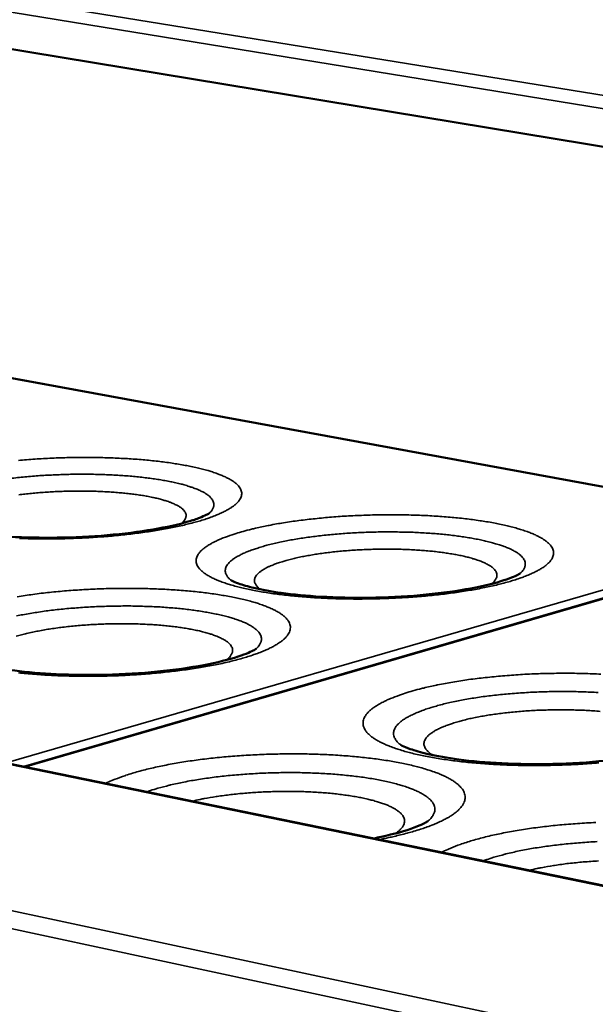
# Model space of a CAD drawing. Units: millimetres. Extents: x 65 to 6267, y 100 to 4100.
# Drawn here: x 3210 to 3292, y 3372 to 3513 of the extents above; entities that cross this region are included whole.
import ezdxf

# ---------------------------------------------------------------- set-up
doc = ezdxf.new("R2010")
doc.units = ezdxf.units.MM
doc.header["$LTSCALE"] = 20
doc.layers.add('Visible (ISO)', color=7, linetype='Continuous', lineweight=50)
doc.layers.add('Visible Narrow (ISO)', color=7, linetype='Continuous', lineweight=35)

msp = doc.modelspace()

# ---------------------------------------------------------------- linework, layer by layer
at = {"layer": 'Visible (ISO)'}
for p, q in [((3879.91, 3397.91), (3182.91, 3513.17)), ((3320.48, 3441.13), (3184.76, 3466.07)), ((3683.99, 3308.71), (2928.57, 3463.82)), ((3323.41, 3438.87), (3210.31, 3405.97))]:
    msp.add_line(p, q, dxfattribs=at)
for points, knots in [([(3195.86, 3441.17), (3195.86, 3441.17), (3195.9, 3441.15), (3196.15, 3441.02), (3196.44, 3440.89), (3197.35, 3440.57), (3198.06, 3440.36), (3199.96, 3439.92), (3201.24, 3439.69), (3204.32, 3439.27), (3206.21, 3439.09), (3210.35, 3438.86), (3212.67, 3438.82), (3217.38, 3438.88), (3219.83, 3439), (3224.48, 3439.4), (3226.74, 3439.69), (3230.67, 3440.35), (3232.42, 3440.75), (3234.4, 3441.33), (3234.95, 3441.52), (3235.79, 3441.84), (3236.12, 3441.98), (3236.54, 3442.19), (3236.67, 3442.27), (3236.77, 3442.34), (3236.79, 3442.35), (3236.79, 3442.35)], [0.185361, 0.185361, 0.185361, 0.185361, 0.469119, 0.469119, 0.982122, 0.982122, 1.664756, 1.664756, 2.534265, 2.534265, 3.559535, 3.559535, 4.67917, 4.67917, 5.841809, 5.841809, 7.010864, 7.010864, 8.149627, 8.149627, 8.66415, 8.66415, 9.114255, 9.114255, 9.46857, 9.46857, 9.651697, 9.651697, 9.651697, 9.651697]), ([(3239.93, 3432.73), (3239.93, 3432.73), (3239.98, 3432.7), (3240.27, 3432.55), (3240.58, 3432.41), (3241.57, 3432.06), (3242.32, 3431.83), (3244.31, 3431.37), (3245.65, 3431.12), (3248.85, 3430.68), (3250.8, 3430.49), (3255.05, 3430.25), (3257.41, 3430.2), (3262.2, 3430.27), (3264.68, 3430.39), (3269.37, 3430.8), (3271.63, 3431.09), (3275.55, 3431.78), (3277.28, 3432.18), (3279.21, 3432.77), (3279.73, 3432.95), (3280.52, 3433.27), (3280.82, 3433.41), (3281.26, 3433.64), (3281.39, 3433.72), (3281.39, 3433.72)], [0.162345, 0.162345, 0.162345, 0.162345, 0.478616, 0.478616, 1.002376, 1.002376, 1.697171, 1.697171, 2.576469, 2.576469, 3.606966, 3.606966, 4.727947, 4.727947, 5.88937, 5.88937, 7.054967, 7.054967, 8.186851, 8.186851, 8.694355, 8.694355, 9.133866, 9.133866, 9.611298, 9.611298, 9.611298, 9.611298]), ([(3201.18, 3421.66), (3201.18, 3421.66), (3201.26, 3421.62), (3201.59, 3421.45), (3201.94, 3421.3), (3203.01, 3420.92), (3203.82, 3420.69), (3205.94, 3420.22), (3207.36, 3419.97), (3210.71, 3419.54), (3212.74, 3419.36), (3217.13, 3419.15), (3219.56, 3419.12), (3224.47, 3419.24), (3226.99, 3419.39), (3231.74, 3419.86), (3234.02, 3420.18), (3237.93, 3420.93), (3239.64, 3421.36), (3241.52, 3421.97), (3242.02, 3422.16), (3242.76, 3422.48), (3243.04, 3422.62), (3243.4, 3422.82), (3243.5, 3422.9), (3243.5, 3422.9)], [0.138403, 0.138403, 0.138403, 0.138403, 0.488388, 0.488388, 1.02312, 1.02312, 1.730059, 1.730059, 2.618907, 2.618907, 3.654367, 3.654367, 4.776498, 4.776498, 5.936527, 5.936527, 7.098416, 7.098416, 8.222972, 8.222972, 8.723073, 8.723073, 9.151742, 9.151742, 9.573689, 9.573689, 9.573689, 9.573689]), ([(3264.21, 3409.14), (3264.21, 3409.14), (3264.31, 3409.08), (3264.72, 3408.87), (3265.11, 3408.7), (3266.29, 3408.28), (3267.16, 3408.03), (3269.44, 3407.51), (3270.94, 3407.24), (3274.46, 3406.77), (3276.57, 3406.59), (3281.12, 3406.36), (3283.62, 3406.32), (3288.63, 3406.44), (3291.2, 3406.6), (3295.99, 3407.09), (3298.27, 3407.42), (3302.15, 3408.19), (3303.82, 3408.64), (3305.6, 3409.25), (3306.07, 3409.44), (3306.75, 3409.75), (3306.99, 3409.88), (3307.26, 3410.04), (3307.32, 3410.08), (3307.32, 3410.08)], [0.103284, 0.103284, 0.103284, 0.103284, 0.502509, 0.502509, 1.052921, 1.052921, 1.776768, 1.776768, 2.678546, 2.678546, 3.720495, 3.720495, 4.843902, 4.843902, 6.001671, 6.001671, 7.157931, 7.157931, 8.271444, 8.271444, 8.760553, 8.760553, 9.181757, 9.181757, 9.519839, 9.519839, 9.519839, 9.519839]), ([(3260.37, 3395.69), (3260.74, 3395.76), (3261.09, 3395.84), (3263.33, 3396.32), (3264.98, 3396.79), (3266.69, 3397.43), (3267.12, 3397.62), (3267.72, 3397.91), (3267.92, 3398.03), (3268.15, 3398.17), (3268.21, 3398.21), (3268.21, 3398.21)], [6.997546, 6.997546, 6.997546, 6.997546, 7.201519, 7.201519, 8.306103, 8.306103, 8.786492, 8.786492, 9.163009, 9.163009, 9.478459, 9.478459, 9.478459, 9.478459])]:
    msp.add_open_spline(points, degree=3, knots=knots, dxfattribs=at)
at = {"layer": 'Visible Narrow (ISO)'}
for p, q in [((3180.48, 3520.66), (3892.44, 3404.92)), ((3890.58, 3402.85), (3179.52, 3518.96)), ((3184.59, 3466.06), (3320.31, 3441.12)), ((3683.79, 3308.62), (2928.12, 3463.81)), ((2850.36, 3461.77), (3817.01, 3255.37)), ((3816.47, 3252.31), (2848.81, 3459.89)), ((3320.91, 3439.38), (3207.65, 3406.52)), ((3210.43, 3405.95), (3323.64, 3438.88)), ((3210.15, 3406), (3321.59, 3438.41))]:
    msp.add_line(p, q, dxfattribs=at)
at = {"layer": 'Visible Narrow (ISO)', "flags": 128}
for points in [[(3209.57, 3438.73, 0.002945), (3210.81, 3438.7, 0.003009), (3212.02, 3438.67, 0.002865), (3213.27, 3438.67, 0.0029), (3214.51, 3438.67, 0.00284), (3215.76, 3438.69, 0.002847), (3217.02, 3438.73, 0.002867), (3218.26, 3438.78, 0.002847), (3219.51, 3438.84, 0.002948), (3220.74, 3438.92, 0.0029), (3221.98, 3439.01, 0.00309), (3223.17, 3439.11, 0.003009), (3224.39, 3439.23, 0.003304), (3225.53, 3439.36, 0.003183), (3226.71, 3439.51, 0.003606), (3227.8, 3439.66, 0.003436), (3228.93, 3439.83, 0.004027), (3229.95, 3440, 0.003789), (3231.03, 3440.2, 0.004608), (3231.97, 3440.39, 0.004277), (3232.98, 3440.61, 0.00542), (3233.83, 3440.82, 0.004953), (3234.76, 3441.06, 0.006577), (3235.52, 3441.28, 0.005902), (3236.36, 3441.54, 0.008269), (3237.01, 3441.77, 0.007269), (3237.76, 3442.05, 0.010832), (3238.31, 3442.29, 0.009308), (3238.95, 3442.59, 0.01486), (3239.39, 3442.83, 0.012519), (3239.91, 3443.14, 0.021371), (3240.26, 3443.38, 0.018003), (3240.65, 3443.7, 0.031722), (3240.9, 3443.96, 0.028097), (3241.15, 3444.28, 0.045619), (3241.3, 3444.55, 0.043995), (3241.41, 3444.85, 0.055065), (3241.45, 3445.13, 0.05509), (3241.42, 3445.42, 0.047868), (3241.33, 3445.71, 0.049022), (3241.19, 3445.98, 0.031574), (3240.97, 3446.28, 0.035023), (3240.73, 3446.53, 0.019924), (3240.36, 3446.83, 0.023572), (3240.03, 3447.05, 0.013574), (3239.53, 3447.34, 0.016215), (3239.1, 3447.55, 0.009943), (3238.49, 3447.82, 0.011675), (3237.96, 3448.02, 0.007676), (3237.24, 3448.27, 0.00881), (3236.61, 3448.46, 0.006173), (3235.8, 3448.68, 0.006934), (3235.07, 3448.86, 0.005136), (3234.17, 3449.06, 0.005661), (3233.35, 3449.22, 0.0044), (3232.37, 3449.39, 0.004772), (3231.47, 3449.53, 0.003869), (3230.43, 3449.68, 0.004136), (3229.45, 3449.8, 0.003483), (3228.35, 3449.92, 0.003676), (3227.3, 3450.02, 0.003203), (3226.15, 3450.11, 0.003342), (3225.05, 3450.18, 0.003005), (3223.87, 3450.24, 0.003102), (3222.72, 3450.29, 0.002874), (3221.51, 3450.33, 0.002936), (3220.32, 3450.35, 0.002799), (3219.1, 3450.36, 0.002832), (3217.89, 3450.35, 0.002775), (3216.66, 3450.33, 0.002781), (3215.44, 3450.3, 0.0028), (3214.22, 3450.25, 0.00278), (3213, 3450.19, 0.002877), (3211.8, 3450.12, 0.002829), (3210.59, 3450.03, 0.00301), (3209.42, 3449.93, 0.002931)], [(3236.77, 3442.34, 0.044235), (3237.06, 3442.61, 0.060041), (3237.22, 3442.85, 0.020435), (3237.39, 3443.21, 0.049001), (3237.44, 3443.37, 0.059179), (3237.46, 3443.63, 0.059257), (3237.42, 3443.89, 0.047811), (3237.31, 3444.15, 0.049163), (3237.16, 3444.39, 0.029441), (3236.92, 3444.67, 0.033352), (3236.68, 3444.88, 0.01821), (3236.3, 3445.15, 0.021914), (3235.97, 3445.35, 0.012453), (3235.47, 3445.6, 0.014969), (3235.04, 3445.79, 0.009193), (3234.43, 3446.02, 0.010794), (3233.91, 3446.2, 0.007159), (3233.21, 3446.41, 0.008191), (3232.58, 3446.58, 0.005813), (3231.79, 3446.76, 0.0065), (3231.08, 3446.91, 0.004889), (3230.22, 3447.07, 0.005359), (3229.42, 3447.21, 0.004239), (3228.49, 3447.34, 0.004568), (3227.61, 3447.45, 0.003778), (3226.62, 3447.57, 0.00401), (3225.69, 3447.65, 0.003451), (3224.65, 3447.74, 0.003614), (3223.66, 3447.8, 0.003226), (3222.58, 3447.86, 0.003336), (3221.55, 3447.9, 0.003083), (3220.45, 3447.93, 0.003151), (3219.38, 3447.95, 0.003008), (3218.27, 3447.95, 0.00304), (3217.18, 3447.94, 0.002996), (3216.07, 3447.91, 0.002994), (3214.96, 3447.87, 0.003045), (3213.87, 3447.82, 0.00301), (3212.77, 3447.76, 0.003161), (3211.7, 3447.68, 0.003089), (3210.61, 3447.59, 0.003352), (3209.57, 3447.49, 0.003238), (3208.51, 3447.37, 0.003636)], [(3209.46, 3444.99, -0.004013), (3210.35, 3445.1, -0.003551), (3211.31, 3445.2, -0.00368), (3212.24, 3445.29, -0.003396), (3213.23, 3445.36, -0.003469), (3214.2, 3445.42, -0.003332), (3215.19, 3445.47, -0.003357), (3216.18, 3445.5, -0.003352), (3217.17, 3445.52, -0.003331), (3218.16, 3445.53, -0.003459), (3219.13, 3445.53, -0.00339), (3220.12, 3445.51, -0.003663), (3221.06, 3445.48, -0.003539), (3222.03, 3445.43, -0.003987), (3222.92, 3445.38, -0.003793), (3223.86, 3445.3, -0.00447), (3224.7, 3445.22, -0.004181), (3225.59, 3445.12, -0.005175), (3226.36, 3445.02, -0.00475), (3227.2, 3444.9, -0.006215), (3227.89, 3444.78, -0.005581), (3228.66, 3444.62, -0.007784), (3229.27, 3444.49, -0.006811), (3229.96, 3444.31, -0.010242), (3230.47, 3444.16, -0.008695), (3231.07, 3443.96, -0.014281), (3231.49, 3443.79, -0.011758), (3231.98, 3443.57, -0.021248), (3232.31, 3443.4, -0.01732), (3232.69, 3443.16, -0.033433), (3232.93, 3442.97, -0.029093), (3233.17, 3442.72, -0.051934), (3233.32, 3442.51, -0.05098), (3233.43, 3442.27, -0.065499), (3233.47, 3442.04, -0.065497), (3233.45, 3441.81, -0.053068), (3233.4, 3441.66, -0.022315), (3233.24, 3441.34, -0.061888), (3233.07, 3441.12, -0.046855), (3232.8, 3440.88)], [(3241.66, 3439.75, 0.007535), (3240.63, 3439.45, 0.013413), (3240.06, 3439.26, 0.000874), (3238.8, 3438.8, 0.007317), (3238.66, 3438.75, 0.010893), (3238.1, 3438.51, 0.00935), (3237.46, 3438.21, 0.014884), (3237, 3437.96, 0.012535), (3236.48, 3437.64, 0.021285), (3236.12, 3437.39, 0.017925), (3235.73, 3437.06, 0.031358), (3235.47, 3436.8, 0.027694), (3235.21, 3436.47, 0.044776), (3235.06, 3436.2, 0.042918), (3234.94, 3435.88, 0.054052), (3234.9, 3435.59, 0.053863), (3234.92, 3435.29, 0.047622), (3235.01, 3434.98, 0.048603), (3235.15, 3434.7, 0.031975), (3235.37, 3434.39, 0.035202), (3235.62, 3434.13, 0.020363), (3235.99, 3433.82, 0.023895), (3236.33, 3433.58, 0.013909), (3236.84, 3433.28, 0.016512), (3237.28, 3433.05, 0.010197), (3237.91, 3432.77, 0.011918), (3238.46, 3432.55, 0.007877), (3239.2, 3432.29, 0.009007), (3239.85, 3432.08, 0.006339), (3240.69, 3431.84, 0.007097), (3241.45, 3431.65, 0.005278), (3242.38, 3431.44, 0.005801), (3243.23, 3431.27, 0.004526), (3244.25, 3431.08, 0.004895), (3245.19, 3430.93, 0.003985), (3246.28, 3430.77, 0.00425), (3247.3, 3430.64, 0.003593), (3248.45, 3430.52, 0.003783), (3249.54, 3430.41, 0.00331), (3250.74, 3430.31, 0.003446), (3251.89, 3430.23, 0.003113), (3253.13, 3430.16, 0.003207), (3254.33, 3430.11, 0.002985), (3255.59, 3430.07, 0.003044), (3256.83, 3430.05, 0.002917), (3258.1, 3430.04, 0.002946), (3259.36, 3430.05, 0.002903), (3260.64, 3430.07, 0.002904), (3261.91, 3430.11, 0.002942), (3263.17, 3430.16, 0.002915), (3264.44, 3430.22, 0.003038), (3265.68, 3430.3, 0.002981), (3266.94, 3430.4, 0.003197), (3268.13, 3430.5, 0.003107), (3269.37, 3430.63, 0.003433), (3270.52, 3430.76, 0.0033), (3271.71, 3430.91, 0.003764), (3272.8, 3431.07, 0.003578), (3273.94, 3431.25, 0.004223), (3274.96, 3431.42, 0.003964), (3276.04, 3431.63, 0.004859), (3276.97, 3431.82, 0.004497), (3277.98, 3432.05, 0.005748), (3278.83, 3432.27, 0.005236), (3279.75, 3432.52, 0.00702), (3280.5, 3432.74, 0.006278), (3281.33, 3433.02, 0.008889), (3281.98, 3433.25, 0.007786), (3282.71, 3433.55, 0.011732), (3283.25, 3433.79, 0.010053), (3283.87, 3434.1, 0.016209), (3284.31, 3434.35, 0.013665), (3284.81, 3434.67, 0.023396), (3285.14, 3434.92, 0.019909), (3285.5, 3435.25, 0.034456), (3285.74, 3435.52, 0.031159), (3285.96, 3435.85, 0.047865), (3286.09, 3436.13, 0.046757), (3286.17, 3436.44, 0.053896), (3286.18, 3436.74, 0.054048), (3286.13, 3437.03, 0.043731), (3286.01, 3437.34, 0.045453), (3285.85, 3437.61, 0.028411), (3285.59, 3437.92, 0.032024), (3285.33, 3438.17, 0.01834), (3284.92, 3438.48, 0.021743), (3284.57, 3438.72, 0.012776), (3284.04, 3439.01, 0.015176), (3283.58, 3439.23, 0.009502), (3282.93, 3439.51, 0.011081), (3282.37, 3439.72, 0.007419), (3281.62, 3439.97, 0.008462), (3280.96, 3440.18, 0.00602), (3280.11, 3440.4, 0.006728), (3279.35, 3440.59, 0.005046), (3278.42, 3440.79, 0.005539), (3277.57, 3440.96, 0.004352), (3276.57, 3441.14, 0.004703), (3275.63, 3441.28, 0.003849), (3274.56, 3441.43, 0.004102), (3273.55, 3441.56, 0.003483), (3272.42, 3441.68, 0.003666), (3271.35, 3441.78, 0.003218), (3270.17, 3441.88, 0.003349), (3269.04, 3441.95, 0.003033), (3267.83, 3442.02, 0.003123), (3266.66, 3442.07, 0.002913), (3265.43, 3442.1, 0.00297), (3264.22, 3442.13, 0.002848), (3262.97, 3442.13, 0.002876), (3261.74, 3442.13, 0.002835), (3260.5, 3442.11, 0.002835), (3259.26, 3442.07, 0.002872), (3258.02, 3442.02, 0.002845), (3256.78, 3441.96, 0.002962), (3255.57, 3441.89, 0.002906), (3254.34, 3441.79, 0.003112), (3253.17, 3441.69, 0.003023), (3251.96, 3441.57, 0.003333), (3250.83, 3441.45, 0.003204), (3249.66, 3441.3, 0.003643), (3248.58, 3441.15, 0.003462), (3247.45, 3440.98, 0.004071), (3246.45, 3440.81, 0.003821), (3245.37, 3440.61, 0.00466), (3245.24, 3440.58, 0.000346), (3243.44, 3440.2, 0.009448), (3242.84, 3440.06, 0.004708), (3241.66, 3439.75)], [(3281.38, 3433.72, 0.042803), (3281.68, 3434, 0.058474), (3281.85, 3434.25, 0.019452), (3282.04, 3434.63, 0.047199), (3282.09, 3434.79, 0.058165), (3282.12, 3435.06, 0.058252), (3282.09, 3435.33, 0.048451), (3281.99, 3435.61, 0.049666), (3281.85, 3435.85, 0.030493), (3281.61, 3436.14, 0.03425), (3281.37, 3436.37, 0.018916), (3280.99, 3436.65, 0.022641), (3280.66, 3436.86, 0.012901), (3280.16, 3437.13, 0.015483), (3279.73, 3437.32, 0.009501), (3279.11, 3437.57, 0.011156), (3278.58, 3437.76, 0.007386), (3277.87, 3437.98, 0.008456), (3277.24, 3438.16, 0.005989), (3276.44, 3438.36, 0.006701), (3275.72, 3438.52, 0.005031), (3274.84, 3438.69, 0.005518), (3274.03, 3438.84, 0.004358), (3273.08, 3438.98, 0.004699), (3272.2, 3439.11, 0.003881), (3271.19, 3439.23, 0.004121), (3270.23, 3439.33, 0.003543), (3269.18, 3439.42, 0.003711), (3268.17, 3439.49, 0.003311), (3267.07, 3439.56, 0.003425), (3266.02, 3439.61, 0.003162), (3264.9, 3439.64, 0.003232), (3263.81, 3439.66, 0.003084), (3262.68, 3439.67, 0.003117), (3261.57, 3439.67, 0.003071), (3260.44, 3439.65, 0.00307), (3259.31, 3439.61, 0.003122), (3258.2, 3439.57, 0.003086), (3257.07, 3439.5, 0.003241), (3255.98, 3439.43, 0.003168), (3254.87, 3439.34, 0.003438), (3253.82, 3439.24, 0.00332), (3252.73, 3439.13, 0.003731), (3251.73, 3439, 0.003558), (3250.67, 3438.86, 0.004148), (3249.73, 3438.72, 0.003902), (3248.73, 3438.55, 0.004738), (3247.85, 3438.39, 0.004389), (3246.91, 3438.19, 0.005574), (3246.12, 3438.01, 0.005075), (3245.25, 3437.8, 0.006783), (3244.54, 3437.6, 0.006053), (3243.75, 3437.36, 0.008581), (3243.13, 3437.16, 0.007483), (3242.44, 3436.9, 0.011355), (3241.92, 3436.69, 0.009654), (3241.32, 3436.41, 0.015814), (3240.91, 3436.19, 0.01316), (3240.43, 3435.9, 0.023201), (3240.11, 3435.68, 0.019412), (3239.75, 3435.37, 0.035137), (3239.53, 3435.14, 0.03146), (3239.31, 3434.84, 0.050631), (3239.18, 3434.58, 0.049587), (3239.11, 3434.3, 0.058262), (3239.09, 3434.03, 0.058174), (3239.14, 3433.76, 0.046126), (3239.21, 3433.6, 0.018828), (3239.42, 3433.24, 0.057305), (3239.61, 3433, 0.041878), (3239.94, 3432.73)], [(3244.17, 3431.41, -0.042558), (3243.84, 3431.65, -0.056906), (3243.64, 3431.87, -0.019396), (3243.41, 3432.2, -0.047733), (3243.34, 3432.35, -0.064359), (3243.28, 3432.59, -0.064724), (3243.29, 3432.83, -0.055554), (3243.35, 3433.09, -0.055793), (3243.48, 3433.32, -0.033051), (3243.69, 3433.59, -0.036962), (3243.9, 3433.8, -0.019253), (3244.26, 3434.08, -0.023436), (3244.57, 3434.28, -0.012781), (3245.05, 3434.54, -0.01558), (3245.45, 3434.73, -0.009326), (3246.04, 3434.98, -0.011048), (3246.55, 3435.17, -0.007237), (3247.23, 3435.39, -0.008315), (3247.84, 3435.57, -0.005888), (3248.61, 3435.77, -0.006585), (3249.3, 3435.94, -0.004983), (3250.15, 3436.12, -0.005448), (3250.92, 3436.27, -0.004366), (3251.83, 3436.42, -0.004681), (3252.68, 3436.55, -0.003947), (3253.63, 3436.68, -0.004158), (3254.54, 3436.79, -0.003671), (3255.53, 3436.89, -0.003807), (3256.49, 3436.97, -0.003508), (3257.5, 3437.05, -0.003585), (3258.49, 3437.11, -0.003441), (3259.51, 3437.15, -0.003467), (3260.53, 3437.18, -0.003463), (3261.54, 3437.2, -0.003441), (3262.56, 3437.2, -0.003576), (3263.56, 3437.19, -0.003503), (3264.57, 3437.17, -0.003793), (3265.53, 3437.13, -0.003661), (3266.53, 3437.07, -0.004136), (3267.44, 3437.01, -0.00393), (3268.41, 3436.93, -0.004649), (3269.26, 3436.84, -0.004342), (3270.18, 3436.72, -0.005401), (3270.96, 3436.61, -0.004947), (3271.82, 3436.47, -0.006514), (3272.52, 3436.34, -0.005833), (3273.3, 3436.18, -0.008204), (3273.92, 3436.03, -0.007154), (3274.62, 3435.83, -0.010868), (3275.14, 3435.67, -0.009191), (3275.74, 3435.46, -0.015271), (3276.16, 3435.28, -0.012546), (3276.65, 3435.04, -0.022885), (3276.98, 3434.86, -0.018773), (3277.35, 3434.6, -0.036029), (3277.58, 3434.4, -0.032002), (3277.81, 3434.14, -0.054724), (3277.95, 3433.92, -0.054302), (3278.04, 3433.66, -0.064834), (3278.06, 3433.42, -0.064555), (3278.02, 3433.18, -0.049008), (3277.96, 3433.03, -0.020089), (3277.76, 3432.69, -0.058129), (3277.57, 3432.46, -0.043589), (3277.26, 3432.21)], [(3209.42, 3419.45, 0.003929), (3210.52, 3419.34, 0.003417), (3211.74, 3419.24, 0.003565), (3212.91, 3419.15, 0.003202), (3214.17, 3419.08, 0.003304), (3215.39, 3419.03, 0.003059), (3216.68, 3418.99, 0.003125), (3217.94, 3418.96, 0.002978), (3219.24, 3418.96, 0.003013), (3220.53, 3418.96, 0.002953), (3221.83, 3418.98, 0.00296), (3223.13, 3419.02, 0.002983), (3224.42, 3419.07, 0.002961), (3225.73, 3419.14, 0.003069), (3227, 3419.23, 0.003018), (3228.29, 3419.33, 0.003217), (3229.52, 3419.44, 0.003132), (3230.79, 3419.57, 0.00344), (3231.97, 3419.7, 0.003315), (3233.2, 3419.86, 0.003756), (3234.33, 3420.02, 0.003578), (3235.5, 3420.21, 0.004193), (3236.56, 3420.4, 0.003947), (3237.68, 3420.61, 0.004798), (3238.65, 3420.81, 0.004455), (3239.69, 3421.05, 0.005641), (3240.58, 3421.28, 0.005157), (3241.54, 3421.54, 0.006839), (3242.32, 3421.77, 0.006143), (3243.19, 3422.06, 0.008586), (3243.88, 3422.31, 0.00756), (3244.64, 3422.61, 0.011217), (3245.22, 3422.86, 0.009668), (3245.87, 3423.19, 0.015315), (3246.33, 3423.45, 0.012972), (3246.87, 3423.78, 0.021838), (3247.23, 3424.05, 0.018552), (3247.62, 3424.39, 0.031935), (3247.88, 3424.67, 0.028504), (3248.13, 3425.01, 0.044899), (3248.29, 3425.3, 0.043319), (3248.39, 3425.63, 0.052994), (3248.43, 3425.94, 0.053009), (3248.4, 3426.24, 0.045965), (3248.31, 3426.56, 0.047268), (3248.16, 3426.85, 0.030979), (3247.92, 3427.17, 0.03432), (3247.67, 3427.44, 0.019977), (3247.28, 3427.76, 0.023477), (3246.93, 3428.01, 0.01377), (3246.41, 3428.31, 0.016344), (3245.96, 3428.55, 0.010151), (3245.32, 3428.83, 0.011864), (3244.77, 3429.05, 0.007869), (3244.02, 3429.32, 0.009003), (3243.36, 3429.53, 0.006347), (3242.51, 3429.77, 0.007115), (3241.75, 3429.96, 0.005293), (3240.82, 3430.17, 0.005826), (3239.96, 3430.35, 0.004543), (3238.95, 3430.53, 0.004922), (3238.01, 3430.68, 0.004001), (3236.92, 3430.84, 0.004274), (3235.9, 3430.97, 0.003606), (3234.76, 3431.1, 0.003803), (3233.67, 3431.2, 0.003319), (3232.48, 3431.3, 0.003461), (3231.33, 3431.38, 0.003117), (3230.1, 3431.45, 0.003216), (3228.91, 3431.5, 0.002983), (3227.65, 3431.54, 0.003047), (3226.42, 3431.56, 0.002907), (3225.15, 3431.57, 0.00294), (3223.89, 3431.56, 0.002883), (3222.62, 3431.54, 0.002889), (3221.35, 3431.51, 0.002911), (3220.09, 3431.46, 0.002889), (3218.82, 3431.39, 0.002991), (3217.57, 3431.31, 0.002941), (3216.31, 3431.22, 0.003131), (3215.1, 3431.11, 0.003047), (3213.86, 3430.99, 0.003339), (3212.7, 3430.86, 0.003217), (3211.49, 3430.7, 0.003634), (3210.38, 3430.55, 0.003463), (3209.22, 3430.37, 0.004042)], [(3243.49, 3422.89, 0.041678), (3243.81, 3423.19, 0.057242), (3243.99, 3423.45, 0.018683), (3244.19, 3423.85, 0.045775), (3244.25, 3424.02, 0.057292), (3244.29, 3424.3, 0.057365), (3244.26, 3424.58, 0.048892), (3244.16, 3424.87, 0.050006), (3244.02, 3425.13, 0.031347), (3243.78, 3425.42, 0.03497), (3243.53, 3425.66, 0.019511), (3243.15, 3425.95, 0.023244), (3242.81, 3426.17, 0.013281), (3242.3, 3426.45, 0.015915), (3241.86, 3426.66, 0.009763), (3241.24, 3426.91, 0.011462), (3240.69, 3427.11, 0.007579), (3239.96, 3427.34, 0.00868), (3239.32, 3427.52, 0.006139), (3238.5, 3427.73, 0.006871), (3237.76, 3427.89, 0.005152), (3236.86, 3428.07, 0.005654), (3236.03, 3428.21, 0.00446), (3235.05, 3428.37, 0.00481), (3234.14, 3428.49, 0.003969), (3233.11, 3428.61, 0.004216), (3232.13, 3428.71, 0.003622), (3231.04, 3428.8, 0.003795), (3230.01, 3428.88, 0.003383), (3228.88, 3428.94, 0.0035), (3227.8, 3428.98, 0.003231), (3226.65, 3429.02, 0.003303), (3225.53, 3429.04, 0.003151), (3224.37, 3429.04, 0.003185), (3223.23, 3429.03, 0.003138), (3222.07, 3429, 0.003137), (3220.91, 3428.96, 0.003191), (3219.77, 3428.91, 0.003154), (3218.61, 3428.84, 0.003313), (3217.49, 3428.75, 0.003238), (3216.35, 3428.66, 0.003516), (3215.27, 3428.55, 0.003395), (3214.15, 3428.42, 0.003818), (3213.12, 3428.29, 0.00364), (3212.05, 3428.13, 0.004249), (3211.08, 3427.98, 0.003995), (3210.05, 3427.79, 0.004857), (3209.16, 3427.62, 0.004497)], [(3209.09, 3424.69, -0.006137), (3209.88, 3424.92, -0.006885), (3210.59, 3425.09, -0.005174), (3211.46, 3425.29, -0.005669), (3212.26, 3425.45, -0.004519), (3213.19, 3425.62, -0.004853), (3214.06, 3425.76, -0.004075), (3215.05, 3425.9, -0.004299), (3215.99, 3426.02, -0.003785), (3217.01, 3426.13, -0.003928), (3218, 3426.23, -0.003613), (3219.05, 3426.31, -0.003694), (3220.07, 3426.38, -0.003542), (3221.13, 3426.43, -0.00357), (3222.18, 3426.47, -0.003565), (3223.23, 3426.49, -0.003541), (3224.28, 3426.5, -0.003683), (3225.31, 3426.49, -0.003607), (3226.36, 3426.47, -0.00391), (3227.36, 3426.43, -0.003772), (3228.39, 3426.38, -0.004272), (3229.33, 3426.32, -0.004055), (3230.32, 3426.23, -0.004812), (3231.21, 3426.14, -0.004488), (3232.15, 3426.03, -0.005609), (3232.96, 3425.91, -0.005127), (3233.84, 3425.77, -0.006793), (3234.57, 3425.63, -0.006067), (3235.37, 3425.46, -0.008599), (3236, 3425.3, -0.007474), (3236.72, 3425.1, -0.011464), (3237.24, 3424.93, -0.009663), (3237.86, 3424.7, -0.016229), (3238.28, 3424.52, -0.013313), (3238.79, 3424.27, -0.024484), (3239.11, 3424.08, -0.020232), (3239.48, 3423.81, -0.03852), (3239.71, 3423.59, -0.03487), (3239.93, 3423.32, -0.057107), (3240.06, 3423.08, -0.057053), (3240.13, 3422.82, -0.063684), (3240.14, 3422.56, -0.063246), (3240.08, 3422.31, -0.045413), (3240, 3422.15, -0.018202), (3239.77, 3421.79, -0.054934), (3239.56, 3421.55, -0.040787), (3239.21, 3421.28)], [(3292.98, 3419.26, 0.003247), (3291.74, 3419.31, 0.00304), (3290.45, 3419.35, 0.003095), (3289.19, 3419.38, 0.00298), (3287.89, 3419.39, 0.003005), (3286.6, 3419.38, 0.002972), (3285.3, 3419.36, 0.002969), (3284, 3419.32, 0.003017), (3282.72, 3419.27, 0.002986), (3281.42, 3419.2, 0.003118), (3280.16, 3419.11, 0.003056), (3278.87, 3419.01, 0.003282), (3277.65, 3418.9, 0.003185), (3276.39, 3418.77, 0.003522), (3275.22, 3418.64, 0.003382), (3274, 3418.48, 0.003857), (3272.88, 3418.31, 0.003662), (3271.71, 3418.12, 0.004318), (3270.67, 3417.94, 0.00405), (3269.56, 3417.72, 0.004951), (3269.41, 3417.69, 0.00039), (3267.55, 3417.27, 0.010023), (3266.93, 3417.12, 0.005003), (3265.71, 3416.78)], [(3265.71, 3416.78, 0.008036), (3264.65, 3416.46, 0.014245), (3264.06, 3416.25, 0.00099), (3262.78, 3415.75, 0.007809), (3262.62, 3415.68, 0.01162), (3262.05, 3415.42, 0.009994), (3261.39, 3415.09, 0.015837), (3260.93, 3414.82, 0.013413), (3260.4, 3414.47, 0.02247), (3260.03, 3414.2, 0.019148), (3259.64, 3413.84, 0.032503), (3259.38, 3413.55, 0.02913), (3259.13, 3413.2, 0.044818), (3258.98, 3412.89, 0.043199), (3258.88, 3412.55, 0.051656), (3258.85, 3412.22, 0.051533), (3258.88, 3411.9, 0.044297), (3258.99, 3411.56, 0.045602), (3259.15, 3411.26, 0.030161), (3259.4, 3410.91, 0.03335), (3259.67, 3410.63, 0.019772), (3260.07, 3410.29, 0.023071), (3260.44, 3410.02, 0.013781), (3260.99, 3409.7, 0.016222), (3261.46, 3409.44, 0.01023), (3262.13, 3409.14, 0.01187), (3262.72, 3408.9, 0.007972), (3263.51, 3408.61, 0.009064), (3264.2, 3408.38, 0.006458), (3265.09, 3408.12, 0.0072), (3265.9, 3407.91, 0.005406), (3266.88, 3407.68, 0.005922), (3267.79, 3407.49, 0.004657), (3268.86, 3407.29, 0.005024), (3269.86, 3407.12, 0.004116), (3271, 3406.95, 0.00438), (3272.08, 3406.81, 0.003723), (3273.29, 3406.67, 0.003914), (3274.44, 3406.55, 0.003441), (3275.7, 3406.44, 0.003577), (3276.91, 3406.36, 0.003245), (3278.2, 3406.28, 0.003338), (3279.47, 3406.22, 0.003119), (3280.79, 3406.18, 0.003177), (3282.08, 3406.16, 0.003055), (3283.42, 3406.15, 0.003081), (3284.74, 3406.15, 0.003047), (3286.07, 3406.18, 0.003045), (3287.4, 3406.22, 0.003095), (3288.72, 3406.27, 0.003063), (3290.05, 3406.34, 0.003202), (3291.34, 3406.43, 0.003139), (3292.65, 3406.53, 0.003377)], [(3292.56, 3416.63, 0.003631), (3291.44, 3416.68, 0.003348), (3290.27, 3416.73, 0.003424), (3289.11, 3416.76, 0.003265), (3287.92, 3416.77, 0.0033), (3286.75, 3416.77, 0.00325), (3285.56, 3416.75, 0.003249), (3284.37, 3416.72, 0.003305), (3283.19, 3416.67, 0.003266), (3282, 3416.6, 0.003432), (3280.85, 3416.53, 0.003353), (3279.68, 3416.43, 0.003642), (3278.57, 3416.32, 0.003516), (3277.42, 3416.2, 0.003956), (3276.36, 3416.07, 0.003771), (3275.26, 3415.91, 0.004405), (3274.26, 3415.75, 0.004141), (3273.21, 3415.57, 0.005039), (3272.29, 3415.39, 0.004664), (3271.3, 3415.18, 0.005939), (3270.46, 3414.98, 0.005402), (3269.55, 3414.74, 0.007243), (3268.81, 3414.53, 0.006457), (3267.98, 3414.27, 0.009183), (3267.34, 3414.04, 0.008003), (3266.61, 3413.75, 0.012174), (3266.08, 3413.52, 0.010358), (3265.46, 3413.21, 0.016956), (3265.03, 3412.97, 0.014181), (3264.53, 3412.65, 0.024756), (3264.21, 3412.4, 0.020987), (3263.85, 3412.07, 0.036856), (3263.62, 3411.8, 0.033551), (3263.41, 3411.48, 0.05107), (3263.29, 3411.19, 0.050208), (3263.23, 3410.88, 0.055571), (3263.23, 3410.58, 0.055585), (3263.3, 3410.29, 0.042634), (3263.38, 3410.11, 0.016982), (3263.63, 3409.71, 0.054376), (3263.85, 3409.44, 0.039157), (3264.22, 3409.14)], [(3268.85, 3407.65, -0.034352), (3268.45, 3407.91, -0.047887), (3268.19, 3408.14, -0.013938), (3267.87, 3408.5, -0.036892), (3267.77, 3408.65, -0.056861), (3267.65, 3408.91, -0.056876), (3267.59, 3409.18, -0.060007), (3267.6, 3409.45, -0.059922), (3267.68, 3409.71, -0.042054), (3267.83, 3410, -0.044468), (3268.01, 3410.24, -0.024694), (3268.31, 3410.54, -0.028967), (3268.59, 3410.76, -0.015698), (3269.03, 3411.05, -0.019064), (3269.4, 3411.27, -0.011095), (3269.97, 3411.54, -0.013252), (3270.45, 3411.75, -0.008417), (3271.11, 3412, -0.009771), (3271.7, 3412.2, -0.006723), (3272.46, 3412.43, -0.007594), (3273.14, 3412.62, -0.005599), (3273.98, 3412.83, -0.006176), (3274.75, 3413, -0.004835), (3275.67, 3413.18, -0.005225), (3276.52, 3413.32, -0.004311), (3277.49, 3413.48, -0.004576), (3278.41, 3413.6, -0.003959), (3279.43, 3413.73, -0.004134), (3280.4, 3413.83, -0.003736), (3281.45, 3413.92, -0.003844), (3282.47, 3413.99, -0.003619), (3283.53, 3414.06, -0.003671), (3284.57, 3414.1, -0.003596), (3285.64, 3414.13, -0.003598), (3286.7, 3414.15, -0.003665), (3287.75, 3414.15, -0.003616), (3288.81, 3414.13, -0.003833), (3289.83, 3414.1, -0.003729), (3290.88, 3414.06, -0.004118), (3291.86, 3414, -0.003947), (3292.88, 3413.92, -0.004552)], [(3261.15, 3395.53, 0.00496), (3262.55, 3395.81, 0.0092), (3263.3, 3395.98, 0.000382), (3265.15, 3396.44, 0.004889), (3265.29, 3396.47, 0.006269), (3266.15, 3396.72, 0.005708), (3267.09, 3397.01, 0.007661), (3267.86, 3397.26, 0.006857), (3268.7, 3397.58, 0.009688), (3269.35, 3397.85, 0.008511), (3270.09, 3398.18, 0.012729), (3270.64, 3398.46, 0.010981), (3271.26, 3398.8, 0.017401), (3271.69, 3399.09, 0.014865), (3272.19, 3399.45, 0.024592), (3272.52, 3399.74, 0.021353), (3272.87, 3400.11, 0.034854), (3273.1, 3400.41, 0.032024), (3273.31, 3400.77, 0.045752), (3273.43, 3401.09, 0.044737), (3273.49, 3401.44, 0.048961), (3273.49, 3401.77, 0.049277), (3273.42, 3402.09, 0.039703), (3273.29, 3402.44, 0.04166), (3273.1, 3402.74, 0.027014), (3272.82, 3403.09, 0.030329), (3272.54, 3403.37, 0.018209), (3272.11, 3403.71, 0.021288), (3271.73, 3403.98, 0.012999), (3271.17, 3404.3, 0.015239), (3270.68, 3404.56, 0.009804), (3270.01, 3404.86, 0.011325), (3269.42, 3405.1, 0.007724), (3268.64, 3405.38, 0.008755), (3267.94, 3405.6, 0.006307), (3267.06, 3405.86, 0.007019), (3266.27, 3406.07, 0.005309), (3265.3, 3406.29, 0.005812), (3264.41, 3406.48, 0.004591), (3263.36, 3406.68, 0.004953), (3262.39, 3406.85, 0.004066), (3261.27, 3407.01, 0.00433), (3260.22, 3407.16, 0.00368), (3259.05, 3407.29, 0.003873), (3257.93, 3407.41, 0.003399), (3256.7, 3407.52, 0.003539), (3255.53, 3407.6, 0.003199), (3254.27, 3407.68, 0.003297), (3253.04, 3407.74, 0.003065), (3251.76, 3407.78, 0.003129), (3250.5, 3407.81, 0.002988), (3249.2, 3407.83, 0.003022), (3247.91, 3407.82, 0.002962), (3246.61, 3407.8, 0.002969), (3245.31, 3407.77, 0.002987), (3244.01, 3407.72, 0.002967), (3242.71, 3407.66, 0.003063), (3241.43, 3407.58, 0.003015), (3240.14, 3407.48, 0.003196), (3238.9, 3407.38, 0.003117), (3237.63, 3407.25, 0.003396), (3236.43, 3407.12, 0.003279), (3235.18, 3406.96, 0.003676), (3234.04, 3406.8, 0.003514), (3232.84, 3406.61, 0.004062), (3231.76, 3406.43, 0.003839), (3230.62, 3406.22, 0.004587), (3229.61, 3406.01, 0.004282), (3228.53, 3405.77, 0.005307), (3227.6, 3405.55, 0.004886), (3226.6, 3405.28, 0.006307), (3225.76, 3405.04, 0.005718), (3224.84, 3404.75, 0.007727), (3224.67, 3404.69, 0.000948), (3223.28, 3404.18, 0.015734), (3222.82, 3404, 0.007863), (3221.92, 3403.59)], [(3268.2, 3398.21, 0.038903), (3268.57, 3398.55, 0.054218), (3268.78, 3398.83, 0.016804), (3269.02, 3399.28, 0.04225), (3269.09, 3399.46, 0.054777), (3269.15, 3399.77, 0.054734), (3269.14, 3400.08, 0.049597), (3269.06, 3400.41, 0.050502), (3268.92, 3400.7, 0.033495), (3268.69, 3401.03, 0.036745), (3268.44, 3401.3, 0.021135), (3268.06, 3401.62, 0.024849), (3267.71, 3401.87, 0.014338), (3267.18, 3402.18, 0.017097), (3266.73, 3402.41, 0.010494), (3266.08, 3402.7, 0.012311), (3265.51, 3402.92, 0.008119), (3264.75, 3403.18, 0.009305), (3264.07, 3403.39, 0.006559), (3263.21, 3403.62, 0.00735), (3262.43, 3403.81, 0.005493), (3261.48, 3404.01, 0.006034), (3260.61, 3404.18, 0.004747), (3259.58, 3404.35, 0.005125), (3258.62, 3404.49, 0.004219), (3257.53, 3404.63, 0.004485), (3256.49, 3404.74, 0.003847), (3255.35, 3404.85, 0.004032), (3254.25, 3404.94, 0.003591), (3253.06, 3405.01, 0.003716), (3251.91, 3405.06, 0.003428), (3250.7, 3405.11, 0.003505), (3249.51, 3405.13, 0.003344), (3248.29, 3405.13, 0.00338), (3247.07, 3405.13, 0.003332), (3245.85, 3405.1, 0.00333), (3244.62, 3405.06, 0.003391), (3243.41, 3405, 0.00335), (3242.19, 3404.92, 0.003525), (3241.01, 3404.83, 0.003442), (3239.8, 3404.73, 0.003747), (3238.66, 3404.61, 0.003614), (3237.48, 3404.47, 0.004076), (3236.4, 3404.32, 0.003881), (3235.26, 3404.15, 0.004547), (3234.24, 3403.98, 0.004269), (3233.16, 3403.78, 0.005213), (3232.22, 3403.58, 0.004818), (3231.21, 3403.36, 0.006161), (3231.05, 3403.31, 0.000606), (3229.42, 3402.89, 0.012527), (3228.89, 3402.73, 0.006249), (3227.83, 3402.37)], [(3234.33, 3401.04, -0.004816), (3235.48, 3401.29, -0.009602), (3236.05, 3401.4, -0.000363), (3237.78, 3401.69, -0.00477), (3237.91, 3401.71, -0.004071), (3238.91, 3401.85, -0.004273), (3239.87, 3401.97, -0.003807), (3240.9, 3402.09, -0.003937), (3241.91, 3402.18, -0.003652), (3242.97, 3402.26, -0.003724), (3244.01, 3402.32, -0.00359), (3245.07, 3402.38, -0.003613), (3246.13, 3402.41, -0.003616), (3247.19, 3402.43, -0.003591), (3248.26, 3402.43, -0.003732), (3249.3, 3402.42, -0.003657), (3250.36, 3402.4, -0.00395), (3251.37, 3402.36, -0.003818), (3252.41, 3402.3, -0.004292), (3253.37, 3402.23, -0.004088), (3254.37, 3402.14, -0.004798), (3255.27, 3402.04, -0.004497), (3256.23, 3401.92, -0.005532), (3257.06, 3401.8, -0.005093), (3257.96, 3401.65, -0.006602), (3258.71, 3401.5, -0.005956), (3259.53, 3401.32, -0.008196), (3260.19, 3401.16, -0.007222), (3260.93, 3400.95, -0.010647), (3261.49, 3400.77, -0.009136), (3262.14, 3400.54, -0.014567), (3262.6, 3400.34, -0.012189), (3263.14, 3400.08, -0.021066), (3263.5, 3399.88, -0.01751), (3263.91, 3399.6, -0.03183), (3264.18, 3399.38, -0.027821), (3264.45, 3399.09, -0.047274), (3264.62, 3398.84, -0.045545), (3264.75, 3398.56, -0.059023), (3264.81, 3398.29, -0.058968), (3264.8, 3398.02, -0.051363), (3264.73, 3397.74, -0.052046), (3264.61, 3397.48, -0.032682), (3264.5, 3397.32, -0.011852), (3264.16, 3396.93, -0.044387), (3263.9, 3396.69, -0.03111), (3263.48, 3396.4)], [(3292.24, 3397.98, 0.003041), (3290.92, 3397.91, 0.00316), (3289.63, 3397.83, 0.003103), (3288.32, 3397.73, 0.003311), (3287.07, 3397.62, 0.003222), (3285.78, 3397.49, 0.003534), (3284.57, 3397.35, 0.003404), (3283.32, 3397.19, 0.003843), (3282.17, 3397.02, 0.003664), (3280.96, 3396.83, 0.004267), (3279.88, 3396.64, 0.004022), (3278.73, 3396.42, 0.004844), (3277.73, 3396.21, 0.004509), (3276.65, 3395.96, 0.005635), (3275.72, 3395.72, 0.005173), (3274.73, 3395.45, 0.006739), (3273.9, 3395.2, 0.006089), (3272.99, 3394.9, 0.00831), (3272.81, 3394.83, 0.001094), (3271.44, 3394.31, 0.016897), (3270.99, 3394.12, 0.008464), (3270.11, 3393.69)], [(3292.44, 3395.23, 0.003424), (3291.25, 3395.16, 0.003368), (3290.04, 3395.08, 0.003585), (3288.89, 3394.98, 0.003488), (3287.7, 3394.87, 0.003836), (3286.59, 3394.74, 0.003688), (3285.44, 3394.6, 0.004197), (3284.38, 3394.45, 0.003985), (3283.27, 3394.27, 0.004706), (3282.28, 3394.1, 0.004407), (3281.23, 3393.89, 0.005418), (3280.32, 3393.69, 0.004998), (3279.34, 3393.46, 0.006426), (3279.18, 3393.42, 0.000657), (3277.62, 3392.98, 0.01305), (3277.1, 3392.82, 0.006518), (3276.08, 3392.47)], [(3282.67, 3391.11, -0.005134), (3283.84, 3391.38, -0.010232), (3284.42, 3391.49, -0.000411), (3286.18, 3391.8, -0.005081), (3286.32, 3391.82, -0.004293), (3287.35, 3391.97, -0.00452), (3288.34, 3392.1, -0.003995), (3289.41, 3392.21, -0.004142), (3290.44, 3392.31, -0.003817), (3291.54, 3392.39, -0.003901), (3292.61, 3392.46, -0.003741)]]:
    msp.add_lwpolyline(points, format="xyb", dxfattribs=at)

doc.saveas('drawing.dxf')
